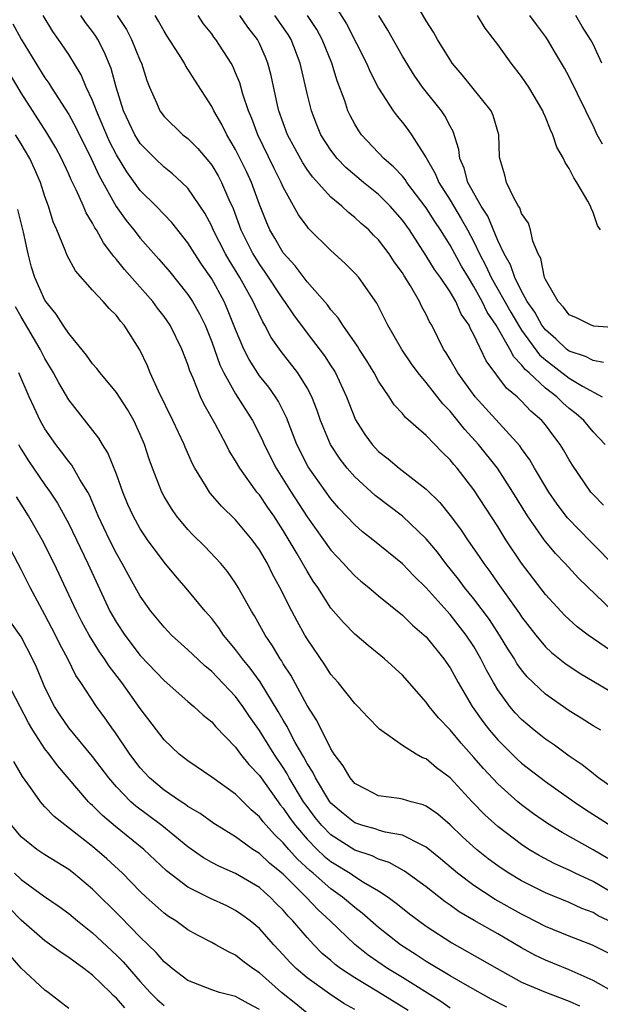
# Model space of a CAD drawing. Units: inches. Extents: x 2619000 to 2621835, y 1530000 to 1533000.
# Drawn here: x 2620291 to 2620340, y 1530290 to 1530373 of the extents above; entities that cross this region are included whole.
import ezdxf

# ---------------------------------------------------------------- set-up
doc = ezdxf.new("R2010")
doc.units = ezdxf.units.IN
doc.header["$MEASUREMENT"] = 0
doc.layers.add('LD26191530_2ft', color=254, linetype='Continuous')

msp = doc.modelspace()

# ---------------------------------------------------------------- linework, layer by layer
at = {"layer": 'LD26191530_2ft'}
for points, elevation in [([(2620341, 1530346.784), (2620339.071, 1530346.929), (2620338.837, 1530347), (2620337.62, 1530347.621), (2620337, 1530347.88), (2620336.527, 1530348.527), (2620336.074, 1530349), (2620335, 1530350.841), (2620334.929, 1530351), (2620334.613, 1530352.613), (2620334.382, 1530353), (2620333.933, 1530354.066), (2620333.759, 1530355), (2620333.583, 1530355.583), (2620333, 1530356.371), (2620332.846, 1530356.846), (2620332.735, 1530357), (2620332.369, 1530357.631), (2620331.743, 1530359), (2620331.603, 1530359.603), (2620331.164, 1530361), (2620331.141, 1530361.142), (2620331.08, 1530363), (2620330.612, 1530364.612), (2620330.444, 1530365), (2620328.03, 1530368.03), (2620327.186, 1530369), (2620327, 1530369.271), (2620325.946, 1530371), (2620325.615, 1530371.615), (2620325, 1530372.565), (2620323.593, 1530375)], 9100), ([(2620317, 1530374.407), (2620318.309, 1530372.309), (2620319.992, 1530369), (2620320.286, 1530368.286), (2620321, 1530366.919), (2620322.232, 1530365), (2620322.557, 1530364.557), (2620323, 1530364.021), (2620323.445, 1530363.445), (2620323.761, 1530363), (2620325, 1530361.059), (2620325.753, 1530359.752), (2620326.046, 1530359), (2620327, 1530357.495), (2620327.944, 1530355.944), (2620328.467, 1530355), (2620329, 1530353.998), (2620329.478, 1530353), (2620330.004, 1530352.004), (2620330.456, 1530351), (2620332.093, 1530348.093), (2620332.735, 1530347), (2620333, 1530346.581), (2620334.514, 1530344.514), (2620335, 1530344.091), (2620337, 1530342.559), (2620338.108, 1530341.893), (2620339.775, 1530341)], 9096), ([(2620290.306, 1530372.306), (2620291, 1530371.028), (2620292.242, 1530369), (2620293, 1530367.784), (2620293.332, 1530367.332), (2620293.529, 1530367), (2620295, 1530364.695), (2620295.596, 1530363.596), (2620296.879, 1530361), (2620297.541, 1530359.541), (2620298.983, 1530356.983), (2620299.805, 1530355.806), (2620300.463, 1530355), (2620301, 1530354.31), (2620302.561, 1530352.561), (2620303.473, 1530351.474), (2620305, 1530349.581), (2620305.378, 1530349), (2620305.967, 1530347.967), (2620306.438, 1530347), (2620307, 1530345.619), (2620307.684, 1530343.685), (2620308.022, 1530343), (2620309, 1530341.251), (2620310.41, 1530339), (2620311, 1530337.864), (2620311.279, 1530337.279), (2620311.394, 1530337), (2620312.407, 1530335), (2620313.667, 1530333), (2620315, 1530330.926), (2620317, 1530328.117), (2620318.054, 1530327), (2620318.492, 1530326.492), (2620319, 1530325.969), (2620319.52, 1530325.52), (2620320.169, 1530325), (2620321, 1530324.298), (2620323, 1530322.675), (2620323.837, 1530321.837), (2620324.84, 1530321), (2620325, 1530320.843), (2620326.487, 1530319), (2620327, 1530318.246), (2620327.672, 1530317), (2620328.86, 1530315), (2620329.745, 1530313.745), (2620330.324, 1530313), (2620331, 1530312.204), (2620332.607, 1530310.606), (2620333, 1530310.256), (2620335, 1530308.717), (2620337.403, 1530307), (2620338.358, 1530306.357), (2620341.844, 1530304.156)], 9078), ([(2620341, 1530307.916), (2620339.47, 1530309), (2620339.219, 1530309.219), (2620339, 1530309.369), (2620338.098, 1530310.098), (2620337, 1530310.836), (2620335.756, 1530311.755), (2620335, 1530312.26), (2620334.072, 1530313), (2620333, 1530313.905), (2620332.469, 1530314.469), (2620332.025, 1530315), (2620331, 1530316.412), (2620330.645, 1530317), (2620330.056, 1530318.056), (2620329.596, 1530319), (2620329, 1530320.022), (2620328.363, 1530321), (2620327, 1530322.736), (2620325, 1530324.95), (2620323.965, 1530325.964), (2620323, 1530326.981), (2620320.507, 1530329), (2620319.66, 1530329.66), (2620319, 1530330.243), (2620317.659, 1530331.659), (2620317, 1530332.42), (2620315.105, 1530335.105), (2620314.147, 1530337), (2620313.264, 1530339.264), (2620312.6, 1530340.6), (2620312.345, 1530341), (2620311.792, 1530341.792), (2620311, 1530342.769), (2620310.126, 1530344.126), (2620309.69, 1530345), (2620309, 1530346.646), (2620308.33, 1530348.33), (2620308.032, 1530349), (2620307, 1530350.889), (2620306.134, 1530352.134), (2620305.566, 1530353), (2620305, 1530353.917), (2620303.64, 1530355.641), (2620302.327, 1530357), (2620301, 1530358.311), (2620299.868, 1530359.868), (2620299, 1530361.314), (2620298.43, 1530362.43), (2620297.317, 1530365), (2620297, 1530365.86), (2620296.469, 1530367), (2620296.033, 1530368.033), (2620295, 1530369.718), (2620294.143, 1530371), (2620293.654, 1530371.654), (2620292.847, 1530373)], 9080), ([(2620339.649, 1530313), (2620339, 1530313.385), (2620338.016, 1530314.016), (2620337, 1530314.639), (2620335, 1530316.021), (2620333.479, 1530317.479), (2620333, 1530318.07), (2620332.618, 1530318.618), (2620332.401, 1530319), (2620331.853, 1530319.853), (2620331.158, 1530321), (2620330.298, 1530322.298), (2620329, 1530324.03), (2620328.207, 1530325), (2620327.695, 1530325.695), (2620326.653, 1530327), (2620325.944, 1530327.944), (2620325, 1530329.086), (2620323, 1530330.969), (2620320.711, 1530332.71), (2620319, 1530334.285), (2620318.374, 1530335), (2620317.77, 1530335.77), (2620316.963, 1530337), (2620316.132, 1530339), (2620315.842, 1530339.842), (2620315.395, 1530341), (2620315, 1530341.758), (2620314.234, 1530343), (2620312.812, 1530344.812), (2620311.987, 1530345.987), (2620311.466, 1530347), (2620311.283, 1530347.283), (2620310.631, 1530348.631), (2620310.476, 1530349), (2620309.357, 1530351), (2620308.455, 1530352.455), (2620308.143, 1530353), (2620307.131, 1530355), (2620307, 1530355.308), (2620306.425, 1530356.425), (2620305, 1530358.509), (2620304.499, 1530359), (2620303.711, 1530359.711), (2620303, 1530360.266), (2620302.247, 1530361), (2620301, 1530362.271), (2620300.552, 1530363), (2620299.602, 1530365), (2620298.972, 1530367), (2620298.556, 1530368.557), (2620297.967, 1530369.967), (2620297.444, 1530371), (2620297.272, 1530371.272), (2620297, 1530371.662), (2620296.412, 1530372.412), (2620296.011, 1530373)], 9082), ([(2620299.048, 1530373), (2620299.834, 1530371.834), (2620300.274, 1530371), (2620301, 1530369.201), (2620301.095, 1530369), (2620301.548, 1530367.548), (2620301.771, 1530367), (2620302.386, 1530365.614), (2620302.638, 1530365), (2620303, 1530364.515), (2620304.584, 1530363), (2620305, 1530362.675), (2620305.837, 1530361.837), (2620306.755, 1530360.755), (2620307, 1530360.431), (2620307.541, 1530359.541), (2620307.825, 1530359), (2620308.446, 1530357.554), (2620308.796, 1530356.796), (2620309.453, 1530355), (2620310.454, 1530353), (2620311, 1530352.116), (2620311.468, 1530351.468), (2620313, 1530349.143), (2620313.11, 1530349), (2620313.87, 1530347.87), (2620315, 1530346.338), (2620316.449, 1530344.449), (2620317, 1530343.591), (2620317.242, 1530343.243), (2620317.38, 1530343), (2620318.314, 1530341), (2620318.499, 1530340.499), (2620319.072, 1530339.071), (2620319.842, 1530337.842), (2620320.457, 1530337), (2620321, 1530336.417), (2620321.798, 1530335.798), (2620322.74, 1530335), (2620325, 1530333.238), (2620326.129, 1530332.129), (2620327, 1530331.038), (2620327.879, 1530329.878), (2620328.457, 1530329), (2620329.501, 1530327.501), (2620329.829, 1530327), (2620330.335, 1530326.335), (2620331, 1530325.365), (2620332.819, 1530322.818), (2620333, 1530322.535), (2620334.188, 1530321), (2620335, 1530320.01), (2620335.523, 1530319.522), (2620336.639, 1530318.639), (2620337.836, 1530317.836), (2620342.616, 1530315)], 9084), ([(2620341, 1530319.327), (2620338.588, 1530321), (2620337.675, 1530321.675), (2620336.625, 1530322.625), (2620335, 1530324.39), (2620333, 1530327.024), (2620331.683, 1530329), (2620331, 1530330.099), (2620329, 1530333.185), (2620327.593, 1530335), (2620327.313, 1530335.313), (2620327, 1530335.714), (2620326.343, 1530336.343), (2620325, 1530337.754), (2620323.257, 1530339.256), (2620323, 1530339.587), (2620322.319, 1530340.319), (2620321.883, 1530341), (2620321, 1530342.3), (2620320.626, 1530343), (2620320.01, 1530344.01), (2620319.369, 1530345), (2620319.235, 1530345.235), (2620318.001, 1530347), (2620317.617, 1530347.617), (2620317, 1530348.295), (2620316.709, 1530348.709), (2620315, 1530350.648), (2620313.997, 1530351.997), (2620313, 1530353.073), (2620312.301, 1530354.301), (2620311.881, 1530355), (2620311.611, 1530355.611), (2620311, 1530357.143), (2620310.33, 1530359), (2620309.911, 1530359.911), (2620309, 1530361.77), (2620308.267, 1530363), (2620307.85, 1530363.85), (2620307.17, 1530365), (2620307, 1530365.359), (2620305.569, 1530367.569), (2620305, 1530368.514), (2620304.806, 1530368.806), (2620304.714, 1530369), (2620304.241, 1530369.759), (2620303.261, 1530371.261), (2620303, 1530371.684), (2620302.541, 1530372.541), (2620302.243, 1530373)], 9086), ([(2620340.671, 1530323), (2620337.786, 1530325.786), (2620336.667, 1530327), (2620335.847, 1530327.848), (2620334.896, 1530329), (2620333.504, 1530331), (2620332.271, 1530333), (2620330.992, 1530335), (2620329.398, 1530337), (2620328.249, 1530338.249), (2620327, 1530339.804), (2620326.403, 1530340.402), (2620325, 1530342.204), (2620324.332, 1530343), (2620323.773, 1530343.773), (2620322.958, 1530344.958), (2620322.835, 1530345.165), (2620321.786, 1530347), (2620320.851, 1530348.851), (2620319.333, 1530351), (2620319, 1530351.375), (2620318.192, 1530352.192), (2620317, 1530353.267), (2620315.126, 1530355.126), (2620315, 1530355.281), (2620314.282, 1530356.282), (2620313, 1530358.591), (2620312.826, 1530359), (2620312.205, 1530360.205), (2620310.863, 1530363), (2620310.36, 1530364.36), (2620310.082, 1530365), (2620309.61, 1530366.39), (2620309.343, 1530367.342), (2620309, 1530368.202), (2620308.76, 1530368.759), (2620308.628, 1530369), (2620307.342, 1530371), (2620307.186, 1530371.186), (2620307, 1530371.458), (2620306.314, 1530372.314), (2620305.873, 1530373)], 9088), ([(2620341, 1530326.61), (2620338.814, 1530328.814), (2620336.849, 1530330.849), (2620335.987, 1530331.987), (2620335.28, 1530333), (2620334.097, 1530335), (2620333.706, 1530335.706), (2620333, 1530336.667), (2620332.868, 1530336.868), (2620329.116, 1530341), (2620327.653, 1530343), (2620327, 1530344.137), (2620326.676, 1530344.676), (2620326.456, 1530345), (2620325.466, 1530347), (2620325.286, 1530347.286), (2620325, 1530347.913), (2620324.617, 1530348.617), (2620324.441, 1530349), (2620323.685, 1530350.315), (2620323.148, 1530351.148), (2620323, 1530351.403), (2620322.32, 1530352.32), (2620321.881, 1530353), (2620321, 1530354.165), (2620320.575, 1530354.575), (2620320.174, 1530355), (2620319.543, 1530355.543), (2620319, 1530356.061), (2620318.468, 1530356.468), (2620317.91, 1530357), (2620317, 1530357.752), (2620315.454, 1530359.454), (2620315, 1530360.086), (2620314.632, 1530360.631), (2620313.349, 1530363), (2620312.641, 1530365), (2620312.516, 1530365.484), (2620311.974, 1530367.974), (2620311.697, 1530369), (2620311.498, 1530369.498), (2620311, 1530370.65), (2620310.827, 1530371), (2620310.015, 1530372.015), (2620309.345, 1530373)], 9090), ([(2620339.89, 1530331.89), (2620339, 1530332.788), (2620338.822, 1530333), (2620337.27, 1530335.27), (2620337, 1530335.706), (2620336.534, 1530336.534), (2620336.243, 1530337), (2620335.699, 1530337.699), (2620335, 1530338.645), (2620334.713, 1530339), (2620333.791, 1530339.791), (2620333, 1530340.634), (2620332.62, 1530341), (2620331.731, 1530341.731), (2620330.03, 1530344.03), (2620329, 1530346.201), (2620328.71, 1530346.71), (2620328.592, 1530347), (2620327.936, 1530347.936), (2620327.475, 1530349), (2620327, 1530349.802), (2620326.189, 1530351), (2620325.693, 1530351.693), (2620325, 1530352.843), (2620323.582, 1530355), (2620323, 1530355.817), (2620321.979, 1530357), (2620321, 1530357.981), (2620319.744, 1530359), (2620318.254, 1530360.254), (2620317.539, 1530361), (2620317, 1530361.697), (2620316.163, 1530363), (2620315.817, 1530363.817), (2620315.358, 1530365), (2620315, 1530366.466), (2620314.418, 1530369), (2620313.653, 1530371), (2620313.402, 1530371.402), (2620312.284, 1530373)], 9092), ([(2620340.006, 1530337), (2620339, 1530338.06), (2620338.217, 1530339), (2620337.574, 1530339.574), (2620337, 1530340.021), (2620336.478, 1530340.478), (2620335.961, 1530341), (2620335, 1530341.733), (2620333.63, 1530343), (2620333.293, 1530343.293), (2620333, 1530343.687), (2620332.341, 1530344.341), (2620332.004, 1530345), (2620330.868, 1530347), (2620330.113, 1530348.113), (2620329.698, 1530349), (2620329, 1530350.262), (2620328.534, 1530351), (2620327.966, 1530351.966), (2620327, 1530353.725), (2620326.2, 1530355), (2620325.716, 1530355.715), (2620325, 1530356.851), (2620323.375, 1530359), (2620323.235, 1530359.234), (2620323, 1530359.509), (2620322.287, 1530360.287), (2620321.455, 1530361), (2620319.574, 1530363), (2620319.334, 1530363.334), (2620319, 1530363.895), (2620318.612, 1530364.612), (2620318.434, 1530365), (2620318.161, 1530365.838), (2620317.521, 1530367.521), (2620317.073, 1530369), (2620316.268, 1530371), (2620315.822, 1530371.822), (2620315.043, 1530373)], 9094), ([(2620339.89, 1530343.89), (2620339, 1530344.032), (2620338.37, 1530344.37), (2620337, 1530344.831), (2620336.778, 1530345), (2620335.864, 1530345.864), (2620335, 1530346.611), (2620334.71, 1530347), (2620334.105, 1530348.105), (2620333.483, 1530349), (2620333, 1530349.874), (2620332.426, 1530351), (2620332.069, 1530352.068), (2620331.527, 1530353), (2620331, 1530354.118), (2620330.158, 1530356.158), (2620329.614, 1530357), (2620328.487, 1530359), (2620328.18, 1530360.18), (2620327.811, 1530361), (2620327.746, 1530361.746), (2620327.264, 1530363.264), (2620327, 1530363.714), (2620326.574, 1530364.574), (2620326.275, 1530365), (2620324.686, 1530367), (2620323.989, 1530367.989), (2620323, 1530369.586), (2620321.767, 1530371.766), (2620321.014, 1530373)], 9098), ([(2620339.623, 1530355), (2620339.365, 1530355.365), (2620339, 1530356.471), (2620338.838, 1530356.838), (2620338.798, 1530357), (2620338.568, 1530357.432), (2620337.641, 1530359), (2620337.38, 1530359.38), (2620337, 1530360.172), (2620336.652, 1530360.652), (2620336.52, 1530361), (2620335.964, 1530361.964), (2620335.637, 1530363), (2620335.419, 1530363.419), (2620335, 1530364.477), (2620334.829, 1530364.829), (2620334.773, 1530365), (2620333.598, 1530367), (2620333.366, 1530367.366), (2620333, 1530367.895), (2620332.131, 1530369), (2620331, 1530370.564), (2620329.94, 1530371.94), (2620329.298, 1530373)], 9102), ([(2620339.795, 1530362.205), (2620339.351, 1530363), (2620339, 1530363.775), (2620338.58, 1530364.579), (2620338.396, 1530365), (2620337, 1530367.858), (2620336.596, 1530368.596), (2620335.855, 1530369.855), (2620335.164, 1530371), (2620335, 1530371.238), (2620334.242, 1530372.242), (2620333.695, 1530373)], 9104), ([(2620339.735, 1530369), (2620339, 1530370.587), (2620338.784, 1530371), (2620338.084, 1530372.084), (2620337.542, 1530373)], 9106), ([(2620340.252, 1530302.252), (2620339, 1530302.969), (2620336.409, 1530304.409), (2620335.17, 1530305.17), (2620334.001, 1530306.001), (2620333, 1530306.747), (2620332.699, 1530307), (2620331, 1530308.516), (2620329.797, 1530309.797), (2620329, 1530310.732), (2620327.926, 1530311.926), (2620327, 1530313.027), (2620326.037, 1530314.037), (2620325.26, 1530315), (2620325, 1530315.374), (2620323, 1530317.631), (2620321.491, 1530319), (2620320.118, 1530320.118), (2620319, 1530321.067), (2620318.043, 1530322.043), (2620317, 1530323.255), (2620315.893, 1530325), (2620315.52, 1530325.521), (2620315, 1530326.364), (2620314.181, 1530327.819), (2620313, 1530329.786), (2620312.206, 1530331), (2620311.707, 1530331.707), (2620311, 1530332.754), (2620310.79, 1530333), (2620309.345, 1530335), (2620309, 1530335.627), (2620308.469, 1530336.469), (2620308.202, 1530337), (2620307.28, 1530338.72), (2620306.353, 1530340.353), (2620306.05, 1530341), (2620305.433, 1530342.567), (2620305.166, 1530343.166), (2620305, 1530343.695), (2620304.498, 1530345), (2620303.511, 1530347), (2620303, 1530347.746), (2620302.449, 1530348.449), (2620302.053, 1530349), (2620299.677, 1530351.677), (2620299, 1530352.536), (2620298.769, 1530352.769), (2620298.624, 1530353), (2620297.909, 1530353.909), (2620297.319, 1530355), (2620297.188, 1530355.188), (2620297, 1530355.565), (2620296.446, 1530356.446), (2620296.229, 1530357), (2620295.617, 1530358.383), (2620295.204, 1530359.204), (2620295, 1530359.678), (2620294.385, 1530361), (2620293.901, 1530361.901), (2620293.169, 1530363.169), (2620291, 1530366.52), (2620289.334, 1530369.334)], 9076), ([(2620341, 1530299.122), (2620339, 1530300.308), (2620337.508, 1530301), (2620337, 1530301.252), (2620335.791, 1530301.791), (2620334.479, 1530302.479), (2620333.622, 1530303), (2620333, 1530303.402), (2620331, 1530304.919), (2620329.912, 1530305.912), (2620328.864, 1530307), (2620327, 1530309.014), (2620325.858, 1530309.858), (2620325, 1530310.596), (2620324.697, 1530310.697), (2620324.151, 1530311), (2620323, 1530311.736), (2620321.091, 1530313.091), (2620320.095, 1530314.095), (2620319.266, 1530315), (2620319, 1530315.257), (2620317.608, 1530317), (2620317, 1530317.683), (2620316.483, 1530318.483), (2620315, 1530320.685), (2620314.815, 1530321), (2620314.162, 1530322.162), (2620313.719, 1530323), (2620312.717, 1530325), (2620312.104, 1530326.104), (2620311.667, 1530327), (2620311, 1530328.16), (2620310.393, 1530329), (2620309, 1530330.677), (2620307.812, 1530331.812), (2620306.888, 1530332.888), (2620306.806, 1530333), (2620306.539, 1530333.46), (2620305.581, 1530335), (2620305.376, 1530335.375), (2620304.764, 1530336.764), (2620304.678, 1530337), (2620303.745, 1530339), (2620302.541, 1530341.459), (2620301.845, 1530343), (2620301.6, 1530343.6), (2620300.953, 1530344.953), (2620299.641, 1530347), (2620299.336, 1530347.336), (2620299, 1530347.811), (2620298.399, 1530348.399), (2620297.891, 1530349), (2620297, 1530349.955), (2620295.56, 1530351.56), (2620294.859, 1530352.859), (2620294.697, 1530353.304), (2620293.989, 1530355), (2620293.68, 1530355.681), (2620293.296, 1530357), (2620293, 1530357.812), (2620292.62, 1530359), (2620292.129, 1530360.129), (2620291.729, 1530361), (2620291, 1530362.24), (2620290.531, 1530363)], 9074), ([(2620341.59, 1530296.41), (2620339.44, 1530297.44), (2620339, 1530297.706), (2620338.056, 1530298.056), (2620337, 1530298.536), (2620335, 1530299.358), (2620333, 1530300.37), (2620331.932, 1530301), (2620331.361, 1530301.36), (2620331, 1530301.614), (2620330.203, 1530302.203), (2620329.208, 1530303), (2620328.056, 1530304.056), (2620327, 1530305.079), (2620325.97, 1530305.97), (2620325, 1530306.631), (2620324.744, 1530306.745), (2620323.731, 1530307), (2620323, 1530307.23), (2620322.718, 1530307.282), (2620321, 1530307.511), (2620319.931, 1530308.069), (2620319, 1530308.534), (2620318.605, 1530309), (2620318.031, 1530310.031), (2620317.285, 1530311), (2620317, 1530311.441), (2620315.827, 1530313.827), (2620315, 1530315.076), (2620313.625, 1530317.625), (2620313, 1530318.591), (2620312.853, 1530318.853), (2620312.743, 1530319), (2620312.105, 1530320.105), (2620311.484, 1530321), (2620310.597, 1530322.597), (2620310.336, 1530323), (2620309.219, 1530325), (2620309, 1530325.355), (2620308.323, 1530326.323), (2620307.751, 1530327), (2620306.417, 1530328.417), (2620305.41, 1530329.41), (2620305, 1530329.844), (2620304.042, 1530331), (2620303.608, 1530331.608), (2620303, 1530332.626), (2620302.8, 1530333), (2620302.032, 1530335), (2620301.759, 1530335.759), (2620301.356, 1530337), (2620301, 1530337.836), (2620300.455, 1530339), (2620299.929, 1530339.929), (2620299, 1530341.353), (2620297.623, 1530343), (2620297.366, 1530343.367), (2620297, 1530343.772), (2620296.489, 1530344.488), (2620295, 1530346.299), (2620294.536, 1530347), (2620293.945, 1530347.945), (2620293.078, 1530349), (2620293, 1530349.122), (2620292.156, 1530351), (2620291.883, 1530351.883), (2620291.587, 1530353), (2620291.187, 1530354.812), (2620290.732, 1530356.732)], 9072), ([(2620340.298, 1530294.298), (2620338.954, 1530294.954), (2620337, 1530295.712), (2620335, 1530296.529), (2620333.382, 1530297.382), (2620333, 1530297.567), (2620330.794, 1530298.794), (2620329, 1530299.962), (2620327.625, 1530301), (2620326.205, 1530302.205), (2620325, 1530303.202), (2620324.646, 1530303.354), (2620323, 1530304.211), (2620321.546, 1530304.454), (2620321, 1530304.615), (2620320.719, 1530304.719), (2620319.674, 1530305), (2620319, 1530305.226), (2620318.024, 1530306.024), (2620317, 1530306.895), (2620316.918, 1530307), (2620315.701, 1530309), (2620315.483, 1530309.483), (2620315, 1530310.228), (2620314.739, 1530310.739), (2620314.01, 1530311.991), (2620313.475, 1530313), (2620313.322, 1530313.322), (2620313, 1530313.839), (2620312.585, 1530314.585), (2620311.06, 1530317.06), (2620310.226, 1530318.226), (2620309.575, 1530319), (2620309, 1530319.792), (2620307.993, 1530321), (2620307.599, 1530321.599), (2620307, 1530322.381), (2620306.459, 1530323), (2620305, 1530324.767), (2620303.954, 1530325.955), (2620303, 1530327.112), (2620301.618, 1530329), (2620301, 1530329.926), (2620300.401, 1530331), (2620299.97, 1530331.97), (2620299.537, 1530333), (2620299, 1530334.491), (2620298.291, 1530336.291), (2620297.822, 1530337), (2620297.526, 1530337.526), (2620295, 1530340.748), (2620294.158, 1530342.157), (2620293.723, 1530343), (2620293, 1530344.215), (2620292.599, 1530345), (2620291, 1530347.708), (2620290.543, 1530348.542)], 9070), ([(2620341, 1530290.872), (2620339, 1530291.986), (2620337, 1530292.895), (2620335, 1530293.704), (2620334.124, 1530294.124), (2620333, 1530294.739), (2620331, 1530295.911), (2620329.032, 1530297.032), (2620327.773, 1530297.773), (2620327, 1530298.329), (2620326.599, 1530298.599), (2620325, 1530299.848), (2620323.177, 1530301.177), (2620321.903, 1530301.903), (2620321, 1530302.179), (2620320.459, 1530302.459), (2620319, 1530302.95), (2620317, 1530304.232), (2620316.239, 1530305), (2620315.689, 1530305.689), (2620315, 1530306.593), (2620314.712, 1530307), (2620313.506, 1530309), (2620313.335, 1530309.335), (2620313, 1530309.871), (2620312.24, 1530311), (2620311, 1530312.996), (2620310.17, 1530314.169), (2620309.622, 1530315), (2620309, 1530315.845), (2620307.453, 1530317.453), (2620307, 1530317.946), (2620306.414, 1530318.414), (2620305.38, 1530319.38), (2620305, 1530319.764), (2620303.632, 1530321), (2620303.319, 1530321.319), (2620303, 1530321.657), (2620301.887, 1530323), (2620301, 1530324.254), (2620300.017, 1530326.017), (2620299.495, 1530327), (2620299, 1530327.842), (2620298.41, 1530329), (2620297.468, 1530331), (2620297.339, 1530331.339), (2620296.739, 1530332.739), (2620296.595, 1530333), (2620295.942, 1530334.058), (2620295.261, 1530335.26), (2620295, 1530335.56), (2620294.39, 1530336.39), (2620293.907, 1530337), (2620293, 1530338.31), (2620292.61, 1530339), (2620292.087, 1530340.087), (2620291.672, 1530341), (2620290.806, 1530343)], 9068), ([(2620290.778, 1530337), (2620291, 1530336.608), (2620291.628, 1530335.628), (2620293, 1530333.607), (2620293.439, 1530333), (2620294.065, 1530332.065), (2620295, 1530330.326), (2620296.59, 1530327), (2620298.446, 1530323), (2620299, 1530322.037), (2620299.691, 1530321), (2620301, 1530319.29), (2620303, 1530317.176), (2620305, 1530315.414), (2620305.502, 1530315), (2620306.277, 1530314.277), (2620307, 1530313.703), (2620307.32, 1530313.32), (2620309, 1530311.576), (2620309.42, 1530311), (2620310.123, 1530310.123), (2620311, 1530309.197), (2620312.568, 1530307), (2620312.752, 1530306.752), (2620313, 1530306.466), (2620313.589, 1530305.589), (2620314.022, 1530305), (2620315, 1530303.863), (2620315.855, 1530303), (2620316.44, 1530302.441), (2620317, 1530301.992), (2620318.613, 1530301), (2620319, 1530300.728), (2620319.743, 1530300.256), (2620321, 1530299.521), (2620321.792, 1530299), (2620322.488, 1530298.488), (2620323, 1530298.063), (2620323.602, 1530297.602), (2620325, 1530296.567), (2620327.153, 1530295.153), (2620328.446, 1530294.446), (2620330.956, 1530293), (2620333, 1530291.869), (2620335, 1530291.013), (2620337, 1530290.274), (2620337.874, 1530289.874)], 9066), ([(2620331.77, 1530289.77), (2620330.441, 1530290.441), (2620328.452, 1530291.548), (2620327, 1530292.386), (2620325, 1530293.599), (2620324.16, 1530294.16), (2620322.829, 1530295), (2620321, 1530296.441), (2620319.637, 1530297.637), (2620319, 1530298.113), (2620317.974, 1530299), (2620317, 1530299.692), (2620315.52, 1530301), (2620315.232, 1530301.232), (2620314.195, 1530302.195), (2620313.476, 1530303), (2620313, 1530303.561), (2620312.255, 1530304.254), (2620311.32, 1530305.32), (2620311, 1530305.751), (2620310.316, 1530306.315), (2620309, 1530307.629), (2620307, 1530309.068), (2620305, 1530310.432), (2620304.272, 1530311), (2620303, 1530312.2), (2620301, 1530314.83), (2620299.444, 1530317), (2620298.379, 1530318.379), (2620298.002, 1530319), (2620297.583, 1530319.583), (2620296.707, 1530321), (2620296.098, 1530322.098), (2620295.637, 1530323), (2620295, 1530324.385), (2620293.762, 1530327), (2620292.756, 1530329), (2620291.617, 1530331), (2620291, 1530331.971), (2620290.613, 1530332.613)], 9064), ([(2620327, 1530289.684), (2620326.225, 1530290.225), (2620323, 1530292.248), (2620321.744, 1530293), (2620320.123, 1530294.123), (2620319, 1530295.03), (2620316.948, 1530297), (2620315.927, 1530297.927), (2620314.912, 1530299), (2620313, 1530300.917), (2620311.858, 1530301.858), (2620311, 1530302.671), (2620310.457, 1530303), (2620309, 1530304.05), (2620307.449, 1530305), (2620307.18, 1530305.18), (2620306.025, 1530306.025), (2620305, 1530306.616), (2620304.784, 1530306.784), (2620304.432, 1530307), (2620303, 1530307.977), (2620301.784, 1530309), (2620301, 1530309.844), (2620300.121, 1530311), (2620298.864, 1530312.864), (2620298.756, 1530313), (2620298.04, 1530314.04), (2620297.324, 1530315), (2620296.018, 1530317), (2620295.602, 1530317.602), (2620294.909, 1530319), (2620294.238, 1530320.238), (2620293.877, 1530321), (2620293, 1530322.682), (2620291.752, 1530325), (2620291, 1530326.512), (2620290.137, 1530328.137)], 9062), ([(2620323.477, 1530289.477), (2620320.981, 1530291.02), (2620319, 1530292.21), (2620317.811, 1530293), (2620317.349, 1530293.349), (2620317, 1530293.67), (2620316.278, 1530294.278), (2620315.568, 1530295), (2620315, 1530295.601), (2620313.807, 1530297), (2620313.403, 1530297.403), (2620313, 1530297.891), (2620312.442, 1530298.442), (2620311.91, 1530299), (2620311.416, 1530299.416), (2620311, 1530299.805), (2620309, 1530300.985), (2620307.587, 1530301.587), (2620307, 1530301.897), (2620306.297, 1530302.296), (2620305, 1530303.22), (2620302.809, 1530305), (2620300.625, 1530306.625), (2620300.209, 1530307), (2620299, 1530308.258), (2620298.355, 1530309), (2620297, 1530310.799), (2620295, 1530313.2), (2620294.266, 1530314.266), (2620293.796, 1530315), (2620293, 1530316.595), (2620292.82, 1530317), (2620292.29, 1530318.29), (2620291.959, 1530319), (2620291, 1530320.855), (2620290.108, 1530322.108)], 9060), ([(2620319, 1530289.573), (2620318.075, 1530290.075), (2620316.877, 1530290.877), (2620315, 1530292.218), (2620314.091, 1530293), (2620313.549, 1530293.548), (2620313, 1530294.161), (2620312.209, 1530295), (2620311, 1530296.363), (2620310.228, 1530297), (2620309.524, 1530297.524), (2620309, 1530297.882), (2620308.253, 1530298.253), (2620306.894, 1530298.894), (2620305, 1530299.843), (2620303.213, 1530301.213), (2620301.3, 1530303), (2620298.918, 1530304.918), (2620297.836, 1530305.836), (2620297, 1530306.688), (2620296.83, 1530306.83), (2620296.668, 1530307), (2620294.041, 1530310.041), (2620293.35, 1530311), (2620293, 1530311.452), (2620291.993, 1530313), (2620291.627, 1530313.627), (2620289.856, 1530317)], 9058), ([(2620315, 1530289.249), (2620314.046, 1530290.046), (2620312.854, 1530291), (2620311, 1530292.635), (2620310.443, 1530293), (2620309.622, 1530293.622), (2620309, 1530294.135), (2620308.396, 1530294.396), (2620307.347, 1530295), (2620307, 1530295.189), (2620305.793, 1530295.793), (2620305, 1530296.251), (2620303.986, 1530297), (2620303.377, 1530297.377), (2620303, 1530297.656), (2620301.497, 1530299), (2620301, 1530299.465), (2620299.509, 1530301), (2620298.208, 1530302.208), (2620297, 1530303.251), (2620293.765, 1530305.765), (2620293, 1530306.584), (2620292.789, 1530306.79), (2620292.62, 1530307), (2620291.787, 1530308.213), (2620291.123, 1530309.123), (2620290.393, 1530310.393)], 9056), ([(2620311, 1530289.571), (2620310.061, 1530290.061), (2620309, 1530290.642), (2620307.659, 1530291), (2620307, 1530291.22), (2620305, 1530291.999), (2620303.685, 1530293), (2620303.322, 1530293.322), (2620303, 1530293.567), (2620302.347, 1530294.347), (2620301, 1530295.636), (2620299.343, 1530297.343), (2620297, 1530299.67), (2620295.398, 1530301), (2620295, 1530301.308), (2620293, 1530302.545), (2620292.332, 1530303), (2620291, 1530304.067), (2620290.221, 1530305)], 9054), ([(2620290.436, 1530301), (2620291, 1530300.468), (2620292.889, 1530299.111), (2620294.199, 1530298.199), (2620295, 1530297.611), (2620295.735, 1530297), (2620297, 1530296.009), (2620299, 1530294.129), (2620299.56, 1530293.56), (2620301, 1530291.914), (2620301.84, 1530291), (2620302.414, 1530290.414), (2620303, 1530289.901)], 9052), ([(2620299.695, 1530289.694), (2620299, 1530290.521), (2620298.735, 1530290.735), (2620298.492, 1530291), (2620297, 1530292.433), (2620296.268, 1530293), (2620295.524, 1530293.525), (2620295, 1530293.942), (2620294.352, 1530294.352), (2620293, 1530295.328), (2620291, 1530297.063), (2620290.051, 1530298.051)], 9050), ([(2620295, 1530289.638), (2620293.269, 1530291), (2620293, 1530291.192), (2620291, 1530293.04), (2620290.095, 1530294.095)], 9048)]:
    msp.add_lwpolyline(points, dxfattribs=dict(at, elevation=elevation))

doc.saveas('drawing.dxf')
